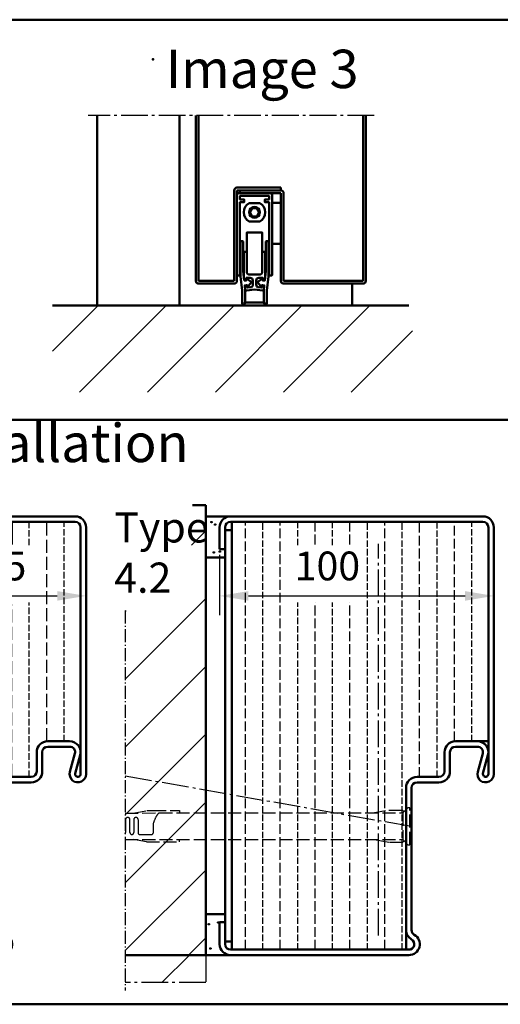
# Model space of a CAD drawing. Extents: x -1851 to 4397, y -912 to 2014.
# Drawn here: x 3636 to 3811, y -369 to -10 of the extents above; entities that cross this region are included whole.
import ezdxf

# ---------------------------------------------------------------- set-up
doc = ezdxf.new("R2010")
doc.units = 0
for name, pattern in [('AM_DIN_F_W050', [6.25, 4.75, -1.5]), ('AM_DIN_G_W050', [13.75, 9.75, -1.5, 1, -1.5]), ('AM_DIN_G_W050x2', [6.875, 4.75, -0.875, 0.375, -0.875]), ('SOLID', [0])]:
    doc.linetypes.add(name, pattern=pattern)
doc.layers.get('0').update_dxf_attribs({"linetype": 'CONTINUOUS'})
doc.layers.get('DEFPOINTS').update_dxf_attribs({"linetype": 'CONTINUOUS'})
doc.layers.add('0N', color=7, linetype='CONTINUOUS')
for name, color, linetype, lineweight in [('AM_0', 7, 'CONTINUOUS', 50), ('AM_2', 5, 'CONTINUOUS', 50), ('AM_3', 6, 'AM_DIN_F_W050', 25), ('AM_5', 3, 'CONTINUOUS', 25), ('AM_6', 2, 'CONTINUOUS', 35), ('AM_7', 4, 'AM_DIN_G_W050', 25), ('AM_8', 1, 'CONTINUOUS', 25)]:
    doc.layers.add(name, color=color, linetype=linetype, lineweight=lineweight)
doc.styles.get("Standard").update_dxf_attribs({"font": 'arial.ttf'})
doc.dimstyles.new('AM_DIN$0', dxfattribs={"dimtxt": 2.5, "dimasz": 2.5, "dimexe": 1, "dimexo": 1, "dimgap": 0.6, "dimtad": 1, "dimdsep": 46, "dimtxsty": 'Standard', "dimcen": 0, "dimclrd": 256, "dimclre": 256, "dimclrt": 2, "dimadec": 0, "dimazin": 2, "dimtp": 0.1, "dimtm": 0.1, "dimtfac": 0.71, "dimtmove": 0, "dimatfit": 3, "dimfxl": 1, "dimlwd": -1, "dimlwe": -1, "dimarcsym": 0})

# ---------------------------------------------------------------- blocks, each defined once
blk = doc.blocks.new('ABS-Dichtung')
at = {"lineweight": 50}
blk.add_circle((0, 0), 2, dxfattribs=at)
at = {"layer": 'AM_0'}
for points in [[(-5.44, -23), (-6.25, -23, -0.414214), (-6.4, -22.85), (-6.4, 6.3, -0.414214), (-5.7, 7), (5.7, 7, -0.414214), (6.4, 6.3), (6.4, -22.85, -0.414214), (6.25, -23), (5.44, -23, -0.414214), (5.29, -22.85), (5.29, 3.7), (3.79, 3.7), (3.79, 4.7), (5.29, 4.7), (5.29, 6), (-5.29, 6), (-5.29, 4.7), (-3.79, 4.7), (-3.79, 3.7), (-5.29, 3.7), (-5.29, -22.85, -0.414214)], [(-1.86, 3.4, 0.131313), (-1.96, 3.37, 0.577023), (-1.96, -3.37, 0.131313), (-1.86, -3.4), (1.86, -3.4, 0.132242), (1.96, -3.37, 0.575807), (1.96, 3.37, 0.132242), (1.86, 3.4)], [(-3.73, -24.89), (-2.94, -24.81), (-2.95, -24.74, -0.647439), (-2.48, -24.46), (-1.19, -25.37, -0.449399), (-1.16, -25.6), (-2.22, -26.77, -0.64744), (-2.74, -26.6), (-2.75, -26.53), (-3.54, -26.63), (-3.35, -28.5), (-3.35, -32.68), (-3.74, -33.07, 0.375407), (-3.74, -33.2, 0.067244), (-3.65, -33.3, 0.375407), (-3.52, -33.29), (-3.13, -32.9), (3.13, -32.9), (3.52, -33.29, 0.375407), (3.65, -33.3, 0.067244), (3.74, -33.2, 0.375407), (3.74, -33.07), (3.35, -32.68), (3.35, -28.5), (3.54, -26.63), (2.75, -26.53), (2.74, -26.6, -0.64744), (2.22, -26.77), (1.16, -25.6, -0.449399), (1.19, -25.37), (2.48, -24.46, -0.64744), (2.95, -24.74), (2.94, -24.81), (3.73, -24.89), (4.09, -21.43), (4.09, -10.8, -0.414214), (4.39, -10.5), (4.79, -10.5, -0.414214), (5.09, -10.8), (5.09, -23.4), (4.55, -28.5), (4.55, -33, -0.414214), (3.55, -34), (-3.55, -34, -0.414214), (-4.55, -33), (-4.55, -28.5), (-5.09, -23.4), (-5.09, -10.8, -0.414214), (-4.79, -10.5), (-4.39, -10.5, -0.414214), (-4.09, -10.8), (-4.09, -21.43)], [(2.85, -21.7), (2.85, -7.4), (-2.85, -7.4), (-2.85, -21.7, 0.414214), (-1.85, -22.7), (1.85, -22.7, 0.414214)], [(-3.85, -14.38), (-2.85, -14.38), (-2.85, -21.7, 0.414214), (-1.85, -22.7), (1.85, -22.7, 0.414214), (2.85, -21.7), (2.85, -14.38), (3.85, -14.38), (3.85, -23.7), (3.76, -24.59, -0.41375), (3.62, -24.7), (3.17, -24.81, -0.579145), (2.96, -24.58), (3.04, -23.89), (1.6, -23.89, 0.413967), (0.6, -24.89), (0.6, -26.35, 0.382652), (1.49, -27.34), (2.65, -27.47), (2.72, -26.77, -0.464671), (2.98, -26.6), (3.39, -26.8, -0.315299), (3.5, -27), (3.39, -28.05, -0.383864), (2.9, -28.5), (0, -28.18), (-2.78, -28.49, -0.449586), (-3.39, -28.05), (-3.5, -27, -0.315299), (-3.39, -26.8), (-2.98, -26.6, -0.464671), (-2.72, -26.77), (-2.65, -27.47), (-1.49, -27.34, 0.382653), (-0.6, -26.35), (-0.6, -24.89, 0.413967), (-1.6, -23.89), (-3.04, -23.89), (-2.96, -24.58, -0.464671), (-3.17, -24.81), (-3.62, -24.7, -0.22712), (-3.76, -24.59), (-3.85, -23.7)]]:
    blk.add_lwpolyline(points, format="xyb", close=True, dxfattribs=at)
for points in [[(-0.87, 1.5), (-1.73, 0), (-0.87, -1.5), (0.87, -1.5), (1.73, 0), (0.87, 1.5)], [(6.4, 3.5), (9.6, 3.5), (9.6, -11.5), (6.4, -11.5)]]:
    blk.add_lwpolyline(points, close=True, dxfattribs=at)
blk = doc.blocks.new('TB_Abschluss')
at = {"layer": 'AM_0'}
for p, q in [((-59, 1), (-59, 61.3)), ((-58, 1), (-58, 61.3)), ((2, 1), (2, 61.3)), ((3, 1), (3, 61.3)), ((-45, 1), (-45, 34)), ((-44, 35), (-28, 35)), ((-44, 1), (-44, 34)), ((-44, 34), (-28, 34)), ((-43, 33), (-43, 34)), ((-43, 33), (-28, 33)), ((-28, 35), (-28, 34)), ((-28, 33), (-28, 1)), ((-27, 33), (-27, 1)), ((-58, 1), (-45, 1)), ((-58, 0), (-45, 0)), ((2, 1), (-27, 1)), ((2, 0), (-27, 0))]:
    blk.add_line(p, q, dxfattribs=at)
for centre, start, end in [((-44, 34), 90, 180), ((-28, 33), 0, 90), ((-58, 1), 180, 270), ((-45, 1), 270, 0), ((-27, 1), 180, 270), ((2, 1), 270, 0)]:
    blk.add_arc(centre, 1, start, end, dxfattribs=at)
at = {"layer": 'AM_7'}
blk.add_line((6, 61.3), (-98.18, 61.3), dxfattribs=at)
blk = doc.blocks.new('Dübel-BZ4-2')
for p, q in [((-103.09, 4.83), (-1.85, 4.87)), ((-100.18, 4.83), (-95.24, 5.7)), ((-95.24, 5.7), (-92.94, 5.7)), ((-92.94, 5.7), (-83.34, 5.7)), ((-83.34, 5.7), (-83.34, 4.84)), ((-12.82, 4.87), (-6.96, 5.9)), ((-6.96, 5.9), (-1.96, 5.9)), ((-1.96, 5.9), (-1.4, 5.34)), ((0, 6.75), (-1.85, 4.87)), ((-1.85, 4.87), (-1.85, -4.87)), ((0.66, 6.75), (0, 6.75)), ((0.66, 6.35), (1.31, 7)), ((0.66, -6.75), (0.66, 6.75)), ((1.31, 7), (1.31, -7)), ((-102.94, 2.4), (-102.94, -2.3)), ((-101.34, -2.3), (-101.34, 2.4)), ((-99.94, 2.4), (-99.94, -2.3)), ((-98.34, 2.4), (-98.34, -2.5)), ((-92.94, 0.84), (-92.94, -2.5)), ((-97.84, -3), (-93.44, -3)), ((-103.09, -4.83), (-1.85, -4.87)), ((-95.34, -5.7), (-100.44, -4.8)), ((-95.34, -5.7), (-83.34, -5.7)), ((-83.34, -5.7), (-83.34, -4.84)), ((-6.96, -5.9), (-12.82, -4.87)), ((-1.96, -5.9), (-6.96, -5.9)), ((-1.4, -5.34), (-1.96, -5.9)), ((0, -6.75), (-1.85, -4.87)), ((0, -6.75), (0.66, -6.75)), ((1.31, -7), (0.66, -6.35))]:
    blk.add_line(p, q)
for centre, radius, start, end in [((-75.4, -4.89), 18.44, 152.5777, 161.9074), ((-88.44, 1.92), 3.73, 135.2373, 153.2303), ((-90.47, 3.93), 0.881, 98.438, 135.8508), ((-102.14, 2.4), 0.8, 359.9974, 178.8106), ((-99.14, 2.4), 0.8, 2.3756, 179.991), ((-103.64, -2.3), 0.7, 321.517, 359.9777), ((-100.64, -2.3), 0.7, 180.0227, 359.9773), ((-97.84, -2.5), 0.5, 180.0273, 269.9728), ((-93.44, -2.5), 0.5, 270.0397, 359.9603)]:
    blk.add_arc(centre, radius, start, end)
blk = doc.blocks.new('*D76')
at = {"layer": 'AM_5', "transparency": 16777216}
for p, q in [((105, 149.17), (105, 124)), ((5, 146), (5, 124)), ((15.5, 131), (94.5, 131))]:
    blk.add_line(p, q, dxfattribs=at)
for points in [[(15.5, 132.75), (15.5, 129.25), (5, 131)], [(94.5, 132.75), (94.5, 129.25), (105, 131)]]:
    blk.add_solid(points, dxfattribs=at)
at = {"layer": 'DEFPOINTS', "color": 0, "transparency": 16777216}
for p in [(105, 156.17), (5, 153), (105, 131)]:
    blk.add_point(p, dxfattribs=at)
at = {"layer": 'AM_5', "color": 2, "transparency": 16777216, "insert": (44.32, 140.56), "char_height": 10.5, "attachment_point": 5}
blk.add_mtext('100', dxfattribs=at)
blk = doc.blocks.new('Isolierung4-2')
at = {"layer": 'AM_3', "color": 1, "ltscale": 0.75}
for p, q in [((-10.56, 2), (-10.56, 158)), ((2.14, 2), (2.14, 158)), ((14.84, 149.79), (14.84, 158)), ((27.54, 149.79), (27.54, 158)), ((40.24, 2), (40.24, 158)), ((52.94, 65), (52.94, 158)), ((65.64, 77.98), (65.64, 158)), ((14.84, 2), (14.84, 128.65)), ((27.54, 2), (27.54, 128.65))]:
    blk.add_line(p, q, dxfattribs=at)
at = {"layer": 'AM_3', "color": 1, "ltscale": 0.5}
for p, q in [((-4.21, 2), (-4.21, 158)), ((8.49, 149.48), (8.49, 158)), ((21.19, 149.48), (21.19, 158)), ((33.89, 2), (33.89, 158)), ((46.59, 2), (46.59, 158)), ((59.29, 65), (59.29, 158)), ((71.99, 78), (71.99, 158)), ((8.49, 2), (8.49, 128.65)), ((21.19, 2), (21.19, 128.65))]:
    blk.add_line(p, q, dxfattribs=at)
blk = doc.blocks.new('*D74')
at = {"layer": 'AM_5', "transparency": 16777216}
for p, q in [((80, 149.17), (80, 124)), ((5, 146), (5, 124)), ((15.5, 131), (69.5, 131))]:
    blk.add_line(p, q, dxfattribs=at)
for points in [[(15.5, 132.75), (15.5, 129.25), (5, 131)], [(69.5, 132.75), (69.5, 129.25), (80, 131)]]:
    blk.add_solid(points, dxfattribs=at)
at = {"layer": 'DEFPOINTS', "color": 0, "transparency": 16777216}
for p in [(80, 156.17), (5, 153), (80, 131)]:
    blk.add_point(p, dxfattribs=at)
at = {"layer": 'AM_5', "color": 2, "transparency": 16777216, "insert": (50.26, 140.54), "char_height": 10.5, "attachment_point": 5}
blk.add_mtext('75', dxfattribs=at)
blk = doc.blocks.new('Isolierung4-1')
at = {"layer": 'AM_0', "color": 1, "linetype": 'Continuous'}
blk.add_line((52.94, 149.79), (52.94, 158), dxfattribs=at)
at = {"layer": 'AM_3', "color": 1}
for p, q in [((14.84, 2), (14.84, 158)), ((27.54, 2), (27.54, 158)), ((40.24, 2), (40.24, 158)), ((65.64, 77.98), (65.64, 158)), ((52.94, 65), (52.94, 127.83))]:
    blk.add_line(p, q, dxfattribs=at)
at = {"layer": 'AM_3', "color": 1, "ltscale": 0.5}
for p, q in [((21.19, 2), (21.19, 158)), ((33.89, 2), (33.89, 158)), ((46.59, 149.48), (46.59, 158)), ((59.29, 149.48), (59.29, 158)), ((71.99, 78), (71.99, 158)), ((46.59, 2), (46.59, 128.16)), ((59.29, 65), (59.29, 128.65))]:
    blk.add_line(p, q, dxfattribs=at)
blk = doc.blocks.new('Blockzarge_4-2')
for p, q in [((9, 160), (101, 160)), ((9, 158), (101, 158)), ((5, 148), (5, 156)), ((7, 148), (7, 156)), ((103, 66), (103, 156)), ((105, 66), (105, 156)), ((5, 148), (7, 148)), ((91, 78), (103, 78)), ((91, 76), (99, 76)), ((87, 67), (87, 74)), ((89, 67), (89, 74)), ((99.106, 66.79), (100.929, 73.474)), ((101.035, 66.263), (102.859, 72.947)), ((77, 65), (85, 65)), ((77, 63), (85, 63)), ((73, 2), (73, 61)), ((73, 60.686), (73, 61)), ((75, 9.196), (75, 61)), ((5, 12), (7, 12)), ((7, 4), (7, 12)), ((9, 2), (74, 2)), ((9, 0), (74, 0))]:
    blk.add_line(p, q)
at = {"linetype": 'SOLID'}
for p, q in [((73, 60.686), (73, 61)), ((75, 60.686), (75, 61)), ((75, 58.9), (75, 60.686)), ((75, 32.314), (75, 43.1)), ((75, 32.314), (75, 32))]:
    blk.add_line(p, q, dxfattribs=at)
for centre, radius, start, end in [((9, 156), 4, 90, 180), ((9, 156), 2, 90, 180), ((101, 156), 4, 0, 90), ((101, 156), 2, 0, 90), ((91, 74), 4, 90, 180), ((91, 74), 2, 90, 180), ((99, 74), 4, 344.73852, 90), ((99, 74), 2, 344.73852, 90), ((85, 67), 4, 270, 0), ((85, 67), 2, 270, 0), ((102, 66), 3, 164.73852, 0), ((102, 66), 1, 164.73852, 0), ((77, 61), 2, 90, 180), ((77, 9.196), 4, 180, 240), ((74, 4), 4, 270, 60), ((77, 9.196), 2, 180, 240), ((9, 4), 4, 180, 270), ((9, 4), 2, 180, 270), ((74, 4), 2, 270, 60)]:
    blk.add_arc(centre, radius, start, end)
for radius in [4, 2]:
    blk.add_arc((77, 61), radius, 90, 180, dxfattribs=at)
at = {"layer": '0N'}
blk.add_line((75, 43.1), (75, 58.9), dxfattribs=at)
at = {"layer": 'AM_0'}
for p, q in [((9.5, 2), (9.5, 158)), ((5, 148), (5, 153)), ((5, 12), (5, 4)), ((15, 0), (18, 0))]:
    blk.add_line(p, q, dxfattribs=at)
blk.add_lwpolyline([(7, 5), (9.5, 5), (9.5, 155), (7, 155)], close=True, dxfattribs=at)
at = {"layer": 'AM_7'}
blk.add_line((63, 7.105), (63, 150), dxfattribs=at)
at = {"layer": 'AM_0'}
blk.add_blockref('Isolierung4-2', (25, 0), dxfattribs=at)
at = {"layer": 'AM_5'}
dim = blk.add_linear_dim(base=(104.996, 131), p1=(5, 153), p2=(104.996, 156.169), dimstyle='AM_DIN$0', override={"dimscale": 7, "dimtxt": 1.5, "dimasz": 1.5}, dxfattribs=at)
dim.commit()
dim.dimension.update_dxf_attribs({"geometry": '*D76', "text_midpoint": (44.321, 131), "dimtype": 128})
blk = doc.blocks.new('Blockzarge_4-1')
at = {"layer": 'AM_0'}
h = blk.add_hatch(dxfattribs=at)
h.set_pattern_fill('ANSI31', color=1)
h.set_pattern_definition([(45, (-1367.4427, -1068.3838), (-2.245064, 2.245064), [])])
h.paths.add_polyline_path([(132.913, 51.512), (132.913, 51.826)])
for p, q in [((9, 160), (76, 160)), ((9, 158), (76, 158)), ((5, 148), (5, 156)), ((7, 148), (7, 156)), ((78, 66), (78, 156)), ((80, 66), (80, 156)), ((5, 148), (7, 148)), ((66, 78), (74, 78)), ((66, 76), (74, 76)), ((62, 67), (62, 74)), ((64, 67), (64, 74)), ((74.106, 66.79), (75.929, 73.474)), ((76.035, 66.263), (77.859, 72.947)), ((52, 65), (60, 65)), ((52, 63), (60, 63)), ((48, 60.686), (48, 61)), ((48, 9.196), (48, 60.686)), ((50, 9.196), (50, 61)), ((5, 12), (7, 12)), ((7, 4), (7, 12)), ((9, 2), (49, 2)), ((9, 0), (49, 0))]:
    blk.add_line(p, q)
at = {"linetype": 'SOLID'}
for p, q in [((48, 60.686), (48, 61)), ((50, 60.686), (50, 61)), ((50, 58.9), (50, 60.686))]:
    blk.add_line(p, q, dxfattribs=at)
for centre, radius, start, end in [((9, 156), 4, 90, 180), ((9, 156), 2, 90, 180), ((76, 156), 4, 0, 90), ((76, 156), 2, 0, 90), ((66, 74), 4, 90, 180), ((66, 74), 2, 90, 180), ((74, 74), 4, 344.73852, 90), ((74, 74), 2, 344.73852, 90), ((60, 67), 4, 270, 0), ((60, 67), 2, 270, 0), ((77, 66), 3, 164.73852, 0), ((77, 66), 1, 164.73852, 0), ((52, 61), 2, 90, 180), ((52, 9.196), 4, 180, 240), ((49, 4), 4, 270, 60), ((52, 9.196), 2, 180, 240), ((9, 4), 4, 180, 270), ((9, 4), 2, 180, 270), ((49, 4), 2, 270, 60)]:
    blk.add_arc(centre, radius, start, end)
for radius in [4, 2]:
    blk.add_arc((52, 61), radius, 90, 180, dxfattribs=at)
at = {"layer": '0N'}
blk.add_line((50, 43.1), (50, 58.9), dxfattribs=at)
at = {"layer": 'AM_0'}
for p, q in [((5, 148), (5, 153)), ((77.71, 75.496), (78, 75.501)), ((5, 12), (5, 4))]:
    blk.add_line(p, q, dxfattribs=at)
blk.add_lwpolyline([(7, 5), (9.5, 5), (9.5, 155), (7, 155)], close=True, dxfattribs=at)
at = {"layer": 'AM_7'}
blk.add_line((38, 7.105), (38, 150), dxfattribs=at)
at = {"layer": 'AM_0'}
blk.add_blockref('Isolierung4-1', (0, 0), dxfattribs=at)
at = {"layer": 'AM_5'}
dim = blk.add_linear_dim(base=(79.996, 131), p1=(5, 153), p2=(79.996, 156.169), dimstyle='AM_DIN$0', override={"dimscale": 7, "dimtxt": 1.5, "dimasz": 1.5, "dimpost": ''}, dxfattribs=at)
dim.commit()
dim.dimension.update_dxf_attribs({"geometry": '*D74', "text_midpoint": (50.262, 131), "dimtype": 128})

msp = doc.modelspace()

# ---------------------------------------------------------------- hatches: boundary and pattern name
at = {"layer": 'AM_7'}
h = msp.add_hatch(dxfattribs=at)
h.set_pattern_fill('_U', color=256, scale=17.5, angle=45, style=0, pattern_type=0)
h.set_pattern_definition([(45, (-2556.087, -1778.744), (-12.37437, 12.37437), [])])
h.paths.add_polyline_path([(3674.309, -360.961), (3703.711, -360.961), (3703.711, -350.961), (3674.309, -350.961)])
at = {"layer": 'AM_8'}
h = msp.add_hatch(dxfattribs=at)
h.set_pattern_fill('_U', color=256, scale=17.5, angle=45, style=0, pattern_type=0)
h.set_pattern_definition([(45, (-2426.096, -2294.404), (-12.37437, 12.37437), [])])
h.paths.add_polyline_path([(3647.852, -145.639), (3779.063, -145.639), (3779.063, -114.093), (3647.852, -114.093)])
h = msp.add_hatch(dxfattribs=at)
h.set_pattern_fill('_U', color=256, scale=17.5, angle=45, style=0, pattern_type=0)
h.set_pattern_definition([(45, (1349.263, -422.234), (-12.37437, 12.37437), [])])
h.paths.add_polyline_path([(3703.711, -186.866), (3698.901, -186.866), (3697.883, -222.622), (3674.309, -225.266), (3674.309, -350.961), (3703.711, -350.961)])

# ---------------------------------------------------------------- linework, layer by layer
at = {"layer": 'AM_0'}
for p, q in [((3664.056, -114.093), (3664.056, -44.793)), ((3694.056, -114.093), (3694.056, -44.793)), ((3757.056, -106.093), (3757.056, -114.093)), ((3712.711, -190.961), (3703.711, -190.961)), ((3703.711, -350.961), (3712.711, -350.961))]:
    msp.add_line(p, q, dxfattribs=at)
msp.add_lwpolyline([(3710.711, -335.961), (3703.711, -335.961), (3703.711, -205.961), (3710.711, -205.961)], close=True, dxfattribs=at)
at = {"layer": 'AM_2', "color": 11}
for p, q in [((2897.402, -9.847), (4157.402, -9.847)), ((2897.402, -155.787), (4157.402, -155.787)), ((2897.402, -368.888), (4157.402, -368.888))]:
    msp.add_line(p, q, dxfattribs=at)
at = {"layer": 'AM_2'}
for p, q in [((3647.852, -114.093), (3777.749, -114.093)), ((3698.901, -186.866), (3703.711, -186.866)), ((3703.711, -350.961), (3703.711, -186.866)), ((3674.309, -350.961), (3703.711, -350.961))]:
    msp.add_line(p, q, dxfattribs=at)
msp.add_point((3684.493, -24.301), dxfattribs=at)
at = {"layer": 'AM_3'}
for centre in [(3705.765, -193.039), (3707.107, -193.94), (3706.635, -204.092), (3708.821, -203.807), (3704.815, -339.706), (3708.246, -339.062), (3705.387, -348.544)]:
    msp.add_circle(centre, 0.25, dxfattribs=at)
at = {"layer": 'AM_7', "linetype": 'AM_DIN_G_W050x2'}
msp.add_line((3674.309, -225.266), (3674.309, -363.828), dxfattribs=at)
at = {"layer": 'AM_7'}
for p, q in [((3674.309, -285.539), (3779.662, -304.129)), ((3703.711, -350.961), (3703.711, -360.961)), ((3703.711, -360.961), (3674.309, -360.961))]:
    msp.add_line(p, q, dxfattribs=at)

# ---------------------------------------------------------------- block references
msp.add_blockref('ABS-Dichtung', (3721.456, -80.093))
at = {"layer": 'AM_0'}
for name, p in [('TB_Abschluss', (3759.056, -106.093)), ('Blockzarge_4-1', (3580.071, -350.961)), ('Blockzarge_4-2', (3703.711, -350.961))]:
    msp.add_blockref(name, p, dxfattribs=at)
at = {"layer": 'AM_3'}
msp.add_blockref('Dübel-BZ4-2', (3777.397, -303.961), dxfattribs=at)

# ---------------------------------------------------------------- texts
at = {"layer": 'AM_6', "attachment_point": 1}
for s, insert, char_height, width in [('Image{\\fArial|b1|i0|c0|p34; 3}', (3689.121, -20.796), 14, 125), ('{\\fArial|b1|i0|c0|p34; Flush installation\\fSwis721 BT|b1|i0|c0|p34; }', (3539.7, -157.172), 14, 385.67349), ('Type \\P4.2', (3670.319, -189.477), 11, 91.49588)]:
    msp.add_mtext(s, dxfattribs=dict(at, insert=insert, char_height=char_height, width=width))

doc.saveas('drawing.dxf')
